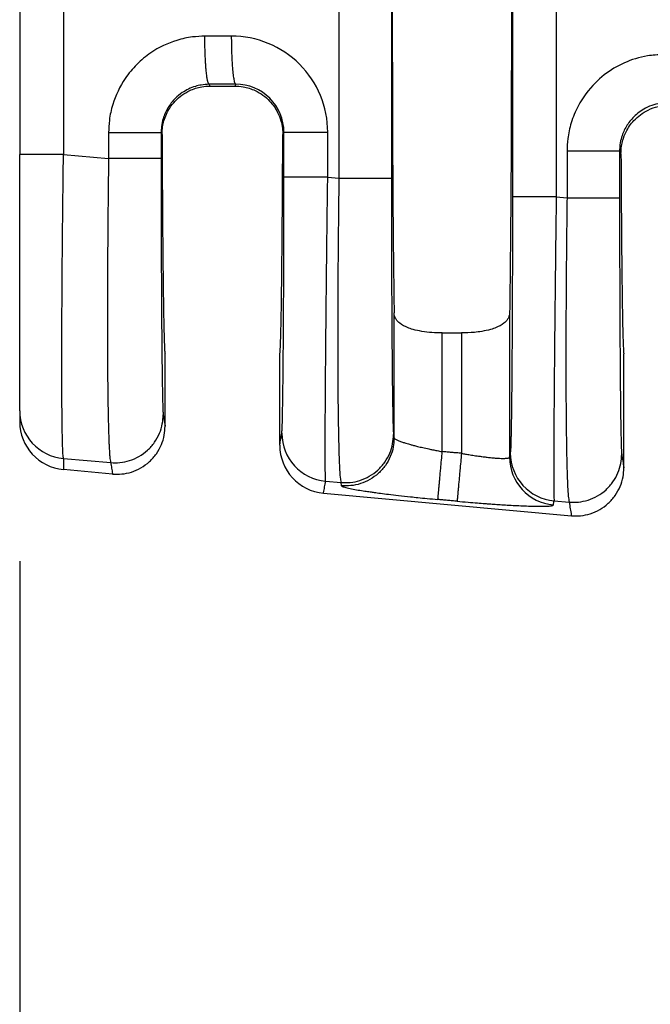
# Model space of a CAD drawing. Extents: x -265 to 15, y -176 to 40.
# Drawn here: x -150 to -142, y -22 to -9 of the extents above; entities that cross this region are included whole.
import ezdxf

# ---------------------------------------------------------------- set-up
doc = ezdxf.new("R2010")
doc.units = 0
doc.header["$LTSCALE"] = 0.1
doc.header["$MEASUREMENT"] = 0
doc.layers.get('0').update_dxf_attribs({"linetype": 'CONTINUOUS'})
doc.layers.get('DEFPOINTS').update_dxf_attribs({"linetype": 'CONTINUOUS'})
doc.layers.add('DIM', color=1, linetype='CONTINUOUS')
doc.styles.add('CONVERTER_14', font='txt.shx', dxfattribs={"width": 0.9})
doc.dimstyles.new('ME10_DIM_10', dxfattribs={"dimtxt": 3.5, "dimasz": 7, "dimexe": 2, "dimexo": 2, "dimgap": 2, "dimtad": 0, "dimtih": 1, "dimtoh": 1, "dimdec": 0, "dimdsep": 46, "dimtxsty": 'CONVERTER_14', "dimsah": 1, "dimcen": 0.09, "dimclrd": 1, "dimclre": 1, "dimclrt": 1, "dimadec": 0, "dimazin": 0, "dimtfac": 1, "dimtdec": 4, "dimtmove": 0, "dimatfit": 3, "dimfxl": 1, "dimtolj": 1, "dimtzin": 0, "dimarcsym": 0})

# ---------------------------------------------------------------- blocks, each defined once
blk = doc.blocks.new('*D277')
at = {"layer": 'DEFPOINTS', "color": 0, "transparency": 16777216}
for p in [(-150.4296380117813, -14.11602717170417), (-77.72979992541084, -19.64788251203831), (-77.72979992541084, -37.06803634139408)]:
    blk.add_point(p, dxfattribs=at)
at = {"layer": 'DIM', "color": 1, "lineweight": -2, "transparency": 16777216}
for p, q in [((-150.4296380117813, -16.11602717170417), (-150.4296380117813, -39.06803634139408)), ((-77.72979992541084, -21.64788251203831), (-77.72979992541084, -39.06803634139408)), ((-143.4296380117813, -37.06803634139408), (-120.8047189686158, -37.06803634139408)), ((-84.72979992541084, -37.06803634139408), (-107.3547189685763, -37.06803634139408))]:
    blk.add_line(p, q, dxfattribs=at)
at = {"layer": 'DIM', "color": 1, "transparency": 16777216}
for points in [[(-143.4296380117813, -35.90136967472741), (-143.4296380117813, -38.23470300806074), (-150.4296380117813, -37.06803634139408)], [(-84.72979992541084, -35.90136967472741), (-84.72979992541084, -38.23470300806074), (-77.72979992541084, -37.06803634139408)]]:
    blk.add_solid(points, dxfattribs=at)
at = {"layer": 'DIM', "color": 1, "transparency": 16777216, "insert": (-114.0797189685961, -37.06803634139408), "char_height": 3.5, "attachment_point": 5, "rotation": 0.00013888888888888892, "style": 'CONVERTER_14'}
blk.add_mtext('\\A1;72.7', dxfattribs=at)

msp = doc.modelspace()

# ---------------------------------------------------------------- linework, layer by layer
at = {"color": 7, "linetype": 'Continuous'}
for p, q in [((-146.1848838713338, -5.523493817980579), (-146.1848838713219, -11.02227120609701)), ((-145.4861911126605, -5.523493965271207), (-145.4861911126605, -11.02227105880608)), ((-150.4296380117813, -5.838949738774033), (-150.4296380117813, -10.70680324485535)), ((-147.8980994425894, -9.796848372172818), (-147.9096109932078, -9.77382351740409)), ((-147.8980994425894, -9.796848372172818), (-147.5692004082322, -9.796848372172818)), ((-147.5574094379423, -9.773264635497398), (-147.5692004082322, -9.796848372172818)), ((-148.536536522278, -10.44197376370687), (-148.5491833227061, -10.41666265220695)), ((-146.9158041061423, -10.41203745601367), (-146.9307636066153, -10.44195873466633)), ((-150.4296380117813, -14.11602717170417), (-150.4296380117813, -10.70680324485535)), ((-149.8475810406013, -10.70682104437621), (-149.2478760813809, -10.75847069424559)), ((-142.4520205166795, -10.66123752741994), (-142.4334023475669, -10.69849839272503)), ((-146.3331256590193, -11.00950386723669), (-146.1848838713219, -11.02227120609701)), ((-143.2941369122438, -11.27123707840103), (-143.1507132753543, -11.2835894535389)), ((-145.450942523397, -14.47634917174587), (-145.4509431297406, -12.81432566577727)), ((-143.9143567210812, -12.81432566577702), (-143.9143573274247, -14.73252703599631)), ((-144.8102569196705, -13.08183828324008), (-144.5550429311512, -13.08183828324008)), ((-144.8102569196705, -14.65968231344075), (-144.8102569196705, -13.08183828324008)), ((-144.5550429311512, -13.08183828324008), (-144.5550429311512, -14.68288357548143)), ((-148.4963999254109, -14.31987939801753), (-148.4963999254109, -13.35788251203829)), ((-146.9708999254109, -14.57504950778597), (-146.9708999254108, -13.35788251203829)), ((-142.3943999254109, -14.8746066707448), (-142.3943999254108, -13.35788251203829)), ((-150.4296380117813, -14.11602717170417), (-150.4296380117813, -14.262738759675)), ((-145.450942523397, -14.47634917174587), (-145.4579918124438, -14.43320039727121)), ((-149.8475016696434, -14.75252581617367), (-149.2195972901749, -14.80660414393803)), ((-149.1947693528476, -14.95857620045313), (-149.8475014805487, -14.89923691611666)), ((-146.3612902366782, -15.05277612612165), (-146.1566050783194, -15.07040465595144)), ((-146.1495557859468, -15.11355345633037), (-146.1566050783194, -15.07040465595144)), ((-146.3883858200803, -15.21370197615924), (-143.0927693528476, -15.5133034731804)), ((-143.3223014899367, -15.31450933728305), (-143.1224344841483, -15.33172290323129))]:
    msp.add_line(p, q, dxfattribs=at)
for centre, radius, start, end in [((-147.6129466174553, -10.41247080240851), 1.279821013574691, 0.01942636017916055, 90.11054954795632), ((-147.5548850753435, -10.41234069101817), 0.6390810411415351, 0.02718604604409692, 90.22631824397067), ((-149.790163802714, -14.11562724259894), 0.639474334125735, 180.0358329491973, 264.8557188222571), ((-149.7900767408288, -14.26225869904115), 0.639561451121472, 180.0430067365145, 264.8486073287261), ((-146.3035578060162, -14.41489263163052), 0.6404907384922716, 180.0607613997428, 264.828464918531), ((-146.3299702849509, -14.5754398187205), 0.6409297593050348, 179.9651082348658, 264.7706987205667), ((-143.2738666600164, -14.73184794212715), 0.6404910274200818, 180.0607490475599, 264.828421968663), ((-143.2645690592754, -14.67662584280576), 0.6404907384784154, 180.060761399698, 264.8284649184852)]:
    msp.add_arc(centre, radius, start, end, dxfattribs=at)
for points in [[(-145.4509431297406, -3.731439358299241), (-145.4638648903735, -4.858733892373344), (-145.4723820929723, -6.443282723460683), (-145.4753537168321, -8.272882512038223), (-145.4723820929723, -10.10248230061578), (-145.4638648903735, -11.68703113170314), (-145.4509431297406, -12.81432566577727)], [(-143.9143567210812, -3.731439358299667), (-143.9014349604483, -4.858733892373856), (-143.8929177578494, -6.443282723461095), (-143.8899461339896, -8.272882512038407), (-143.8929177578494, -10.10248230061571), (-143.9014349604483, -11.68703113170289), (-143.9143567210812, -12.81432566577702)], [(-143.8768153592839, -5.274530488706539), (-143.876815359338, -6.773706500372803), (-143.876815359392, -8.272882512039068), (-143.876815359338, -9.772058523705184), (-143.8768153592839, -11.2712345353713)], [(-143.2941369122648, -5.274527945677349), (-143.2941369128887, -6.773705228858198), (-143.2941369135125, -8.272882512039068), (-143.2941369128782, -9.772059795220052), (-143.2941369122438, -11.27123707840103)], [(-149.8475810796595, -5.838943983064219), (-149.847580984454, -7.055911742504975), (-149.8475808892485, -8.27287950194573), (-149.8475809649249, -9.489850273160975), (-149.8475810406013, -10.70682104437621)], [(-147.967617373511, -9.133211094670727), (-148.1311830401914, -9.143970166509007), (-148.3383696911307, -9.188701073311847), (-148.6856180988716, -9.354808582665783), (-148.8714604783241, -9.508505037874713), (-149.026082074357, -9.695397649783864), (-149.1923212110999, -10.04317236285396), (-149.2372647847751, -10.25200362828458), (-149.2478760614249, -10.41666432943358)], [(-147.6154159711831, -9.132652171086278), (-147.746791955823, -9.132860682483376), (-147.878167940518, -9.133069158891509), (-147.9228927056112, -9.13314012685823), (-147.967617373511, -9.133211094670727)], [(-147.9096109932078, -9.77382351740409), (-147.9103703004388, -9.773596106912073), (-147.9111296076698, -9.773368696420057), (-147.915098843007, -9.769837627603096), (-147.9185414905962, -9.764473967299523), (-147.9226095058359, -9.755035920653185), (-147.9266932985138, -9.74213915008361), (-147.9307601458192, -9.725680851408214), (-147.934952568109, -9.704552479706237), (-147.9390442272249, -9.679467822721449), (-147.9429912590608, -9.650609915565973), (-147.9467497995107, -9.618161793351959), (-147.9502759844684, -9.582306491191538), (-147.9542767042388, -9.533345085297164), (-147.9577971872055, -9.480488854671805), (-147.9608026488641, -9.424659332644467), (-147.9632583047103, -9.366778052544149), (-147.9656484419393, -9.288092780109729), (-147.967078057409, -9.209621333387531), (-147.967617373511, -9.133211094670727)], [(-147.6154159711831, -9.132652171086278), (-147.6142774992514, -9.248155948130403), (-147.6110568578363, -9.366219139672722), (-147.6076587418076, -9.442983746044163), (-147.6033038073376, -9.515554688934053), (-147.5980745060617, -9.58174759275466), (-147.5936287485357, -9.626041501879357), (-147.5888370697203, -9.664940193964519), (-147.5837851414756, -9.69808617850407), (-147.5785586356614, -9.72512196499192), (-147.5724499546484, -9.748467414466909), (-147.5663399583479, -9.763915081646388), (-147.5629932590374, -9.769218538026138), (-147.5596957165397, -9.772328155377174), (-147.558552577241, -9.772796395437283), (-147.5574094379423, -9.773264635497398)], [(-141.8704545674844, -9.377785969883732), (-142.0823555650204, -9.395793700335844), (-142.2412068851044, -9.433275948524994), (-142.5263526612453, -9.559751332220152), (-142.7742976722975, -9.753079913087639), (-143.0030018737791, -10.06342771945039), (-143.0951584050731, -10.28774723806636), (-143.1401019787485, -10.4965785034975), (-143.1507132553983, -10.66123920464658)], [(-147.9096109932078, -9.77382351740409), (-148.0143828175571, -9.782794700131703), (-148.0934867824213, -9.8014274725601), (-148.2675519402456, -9.884638488157748), (-148.3611746786706, -9.962170817203123), (-148.4582059917521, -10.08684839291994), (-148.5218692441096, -10.23119148822353), (-148.5440057980071, -10.33516349251423), (-148.5491833227061, -10.41666265220695)], [(-148.536536522278, -10.44197376370687), (-148.5284792055171, -10.33724155772191), (-148.5107326591962, -10.25806714175957), (-148.4345510410501, -10.0904610002455), (-148.3618132559625, -9.997270942664073), (-148.2719218923397, -9.91817206730692), (-148.1689340604785, -9.85733195788913), (-148.0093502417119, -9.806639043096084), (-147.8980994425894, -9.796848372172818)], [(-147.5574094379423, -9.773264635497398), (-147.6887851103149, -9.773473105574695), (-147.8201607826711, -9.77368157565516), (-147.8648858393419, -9.773752546452506), (-147.9096109932078, -9.77382351740409)], [(-147.5692004082322, -9.796848372172818), (-147.4579413991832, -9.806640499415856), (-147.2983408005843, -9.857343708486951), (-147.1953666097135, -9.918180300766736), (-147.1054863047908, -9.997271250766808), (-147.0000050394189, -10.14780067128793), (-146.9565589366554, -10.25809550124909), (-146.9355077774374, -10.36084929310005), (-146.9307636066153, -10.44195873466633)], [(-141.8124481871812, -10.01839839261708), (-141.8933152819283, -10.02378434354159), (-141.9963239763951, -10.0460023477732), (-142.1083571417673, -10.09198583317234), (-142.2640118726439, -10.20674569241608), (-142.3610431857282, -10.33142326813749), (-142.4247064380829, -10.47576636343604), (-142.4468429919804, -10.57973836772597), (-142.4520205166795, -10.66123752741994)], [(-142.4334023475669, -10.69849839272503), (-142.4256471597498, -10.59514507092697), (-142.4083810650012, -10.51669050475993), (-142.3656615129532, -10.40661460044558), (-142.2620328820672, -10.25658482821642), (-142.1737039937968, -10.17746840216573), (-142.0723692567031, -10.11615625829862), (-141.9374549047588, -10.06871332048181), (-141.7953324310755, -10.0526325120383)], [(-149.2478760614249, -10.41666432943358), (-149.1256689358948, -10.41666404989699), (-148.9980110943305, -10.41666382500396), (-148.8729827571017, -10.41666364557086), (-148.7598820912621, -10.41666349082025), (-148.6672252351824, -10.41666333564272), (-148.6006123369739, -10.41666315663656), (-148.5701495235554, -10.41666296382135), (-148.5491833227061, -10.41666265220695)], [(-149.2478760614249, -10.41666432943358), (-149.2478760728552, -10.46378588744444), (-149.2478760842855, -10.5109076551049), (-149.2478760839224, -10.63468917467525), (-149.2478760813809, -10.75847069424559)], [(-148.5491833227061, -10.41666265220695), (-148.5491833227091, -10.46378525848446), (-148.549183322712, -10.5109076551049), (-148.549183322713, -10.63468910102978), (-148.5491833227195, -10.75847054695466)], [(-148.536536522278, -10.44197376370687), (-148.5348722917421, -10.80722512094215), (-148.5329637394483, -11.15445498581004), (-148.5308224573718, -11.48215857068504), (-148.5284600374878, -11.78883108794168), (-148.5258880717714, -12.07296774995446), (-148.5231181521979, -12.33306376909792), (-148.5201618707424, -12.56761435774656), (-148.5170495985616, -12.77397063233185), (-148.5138151932305, -12.95011158614727), (-148.5104754763517, -13.09547424686029), (-148.5070472695278, -13.20949564213841), (-148.5035473943613, -13.29161279964913), (-148.4999926724548, -13.34126274705992), (-148.4963999254109, -13.35788251203829)], [(-146.9708999254108, -13.35788251203829), (-146.9673071783669, -13.34126274705999), (-146.9637524564604, -13.29161279964923), (-146.960252581294, -13.20949564213852), (-146.95682437447, -13.09547424686038), (-146.9534846575912, -12.95011158614732), (-146.9502502522602, -12.77397063233182), (-146.9471379800794, -12.56761435774644), (-146.9441816994346, -12.33306372528124), (-146.941411785536, -12.07296739942256), (-146.938839835223, -11.78882990489723), (-146.936477445335, -11.48215576643211), (-146.9343362127115, -11.15444950875403), (-146.9324277341918, -10.80721565658982), (-146.9307636066153, -10.44195873466633)], [(-146.9158041061423, -10.41203745601367), (-146.8985489223915, -10.41203735448858), (-146.8739169229195, -10.41203728944421), (-146.8205450248558, -10.41203722438892), (-146.7463435312366, -10.41203716503232), (-146.6547868880486, -10.4120371058017), (-146.5512854234247, -10.41203704062042), (-146.4420734852417, -10.41203696433683), (-146.3331256774431, -10.41203687405097)], [(-146.9158041060385, -11.00950132420702), (-146.9158041060926, -10.86013560228314), (-146.9158041061467, -10.71076988035926), (-146.9158041061445, -10.56140366818646), (-146.9158041061423, -10.41203745601367)], [(-146.3331256590193, -11.00950386723669), (-146.3331256596432, -10.86013687379798), (-146.3331256602671, -10.71076988035926), (-146.3331256688551, -10.56140337720512), (-146.3331256774431, -10.41203687405097)], [(-149.8475810406013, -10.70682104437621), (-149.956960316419, -10.70681827436623), (-150.0666222979251, -10.70681593908333), (-150.1196912372708, -10.70681491012085), (-150.1704928283975, -10.70681394920263), (-150.2182607291807, -10.70681303460665), (-150.2622285974958, -10.70681214461084), (-150.3017751505938, -10.7068112520947), (-150.3363335712166, -10.70681033604184), (-150.3656080950785, -10.70680937565605), (-150.3893029578936, -10.70680835014109), (-150.4074022437279, -10.70680723402757), (-150.4199914019963, -10.70680601841474), (-150.4257056962943, -10.70680490110482), (-150.4296380117813, -10.70680324485535)], [(-149.8475016696434, -14.75252581617367), (-149.8528423422507, -14.70788015891724), (-149.8569474330096, -14.63350048969488), (-149.859961330115, -14.54630470201172), (-149.86154999346, -14.48483120701555), (-149.8635068689559, -14.38712378364856), (-149.8655392646782, -14.24618988804798), (-149.8673544887021, -14.05503697635103), (-149.868659849103, -13.80667250469494), (-149.8691626539561, -13.49410392921694), (-149.8690349127246, -13.3188764908197), (-149.8684124561151, -13.0611235702761), (-149.8669410208022, -12.72119416478675), (-149.8642663434606, -12.29943727155226), (-149.860034160765, -11.79620188777322), (-149.8558497536543, -11.386266772116), (-149.8515906107642, -11.0197606594026), (-149.8475810406013, -10.70682104437621)], [(-142.4520205166795, -10.66123752741994), (-142.4729867175288, -10.66123783903434), (-142.5034495309473, -10.66123803184955), (-142.5700624291558, -10.66123821085571), (-142.6627192852355, -10.66123836603325), (-142.7758199510751, -10.66123852078385), (-142.9008482883038, -10.66123870021695), (-143.0285061298682, -10.66123892510999), (-143.1507132553983, -10.66123920464658)], [(-143.1507132553983, -10.66123920464658), (-143.1507132668285, -10.81682653880868), (-143.1507132782587, -10.97241387297076), (-143.1507132768065, -11.12800166325483), (-143.1507132753543, -11.2835894535389)], [(-142.4520205166795, -10.66123752741994), (-142.4520205166825, -10.81682570019535), (-142.4520205166854, -10.97241387297076), (-142.4520205166891, -11.12800158960937), (-142.4520205166928, -11.28358930624797)], [(-142.4334023475669, -10.69849839272503), (-142.4316594052214, -11.03496055971303), (-142.4297034503525, -11.35392615874285), (-142.4275448880501, -11.65415472639684), (-142.4251941234038, -11.93440579925736), (-142.4226615615033, -12.19343891390675), (-142.4199576074383, -12.43001360692739), (-142.4170926662985, -12.64288941490162), (-142.4140933864344, -12.8298946607524), (-142.4109891309975, -12.98937820643684), (-142.4077943772789, -13.12088039708849), (-142.4045236025698, -13.22394157784091), (-142.4011912841613, -13.29810209382764), (-142.3978118993446, -13.34290229018225), (-142.3943999254108, -13.35788251203829)], [(-149.2478760813809, -10.75847069424559), (-149.2507436751734, -10.9828739398184), (-149.2537059455445, -11.24048975910252), (-149.2565774602669, -11.5268395246246), (-149.2591727871131, -11.83744460891128), (-149.2602908515113, -11.99738440552533), (-149.2614684399092, -12.19797153204316), (-149.2625077371495, -12.43167224813708), (-149.263210928075, -12.69095281347943), (-149.2633801975286, -12.96827948774254), (-149.2628177303529, -13.2561185305987), (-149.2613257113906, -13.54693620172026), (-149.2588554881959, -13.81950246585467), (-149.2557713680865, -14.04409694878757), (-149.2523226213993, -14.22514347433592), (-149.248758518471, -14.36706586631664), (-149.2453283296382, -14.47428794854668), (-149.2422813252379, -14.55123354484299), (-149.2398667756065, -14.60232647902249), (-149.2343954030687, -14.69276904244848), (-149.2290600798696, -14.75287636819786), (-149.2240607331811, -14.78877816558844), (-149.2195972901749, -14.80660414393803)], [(-148.5491833227195, -10.75847054695466), (-148.5701495245183, -10.75847057432006), (-148.6006123391976, -10.75847059125273), (-148.667225240024, -10.75847060697271), (-148.7598820994018, -10.75847062060013), (-148.8729827688114, -10.75847063419004), (-148.9980111094355, -10.75847064994752), (-149.1256689538329, -10.7584706696972), (-149.2478760813809, -10.75847069424559)], [(-148.5491833227195, -10.75847054695466), (-148.5489126284091, -11.21924178599954), (-148.5481045737812, -11.67161769838876), (-148.5470479764482, -12.03119009514232), (-148.5457978364952, -12.34295881231192), (-148.5444624238851, -12.6067955655715), (-148.5431500085809, -12.82257207059502), (-148.5419688605455, -12.99016004305643), (-148.5410272497416, -13.10943119862969), (-148.5383687927735, -13.39396051370562), (-148.5354360934805, -13.63843687720605), (-148.532262774796, -13.84031164421617), (-148.5288824596533, -13.99703616982114), (-148.5249844017349, -14.11378983157311), (-148.5209840225028, -14.16939988541971)], [(-146.9440481843504, -14.41557186327427), (-146.9400335371987, -14.36048042582267), (-146.936121593281, -14.24397350785085), (-146.9348487845581, -14.19180752520234), (-146.9331395865072, -14.10941333767127), (-146.931096143114, -13.99091828701607), (-146.9288205983644, -13.83044971499516), (-146.9264150962442, -13.62213496336694), (-146.9239817807389, -13.36010137388982), (-146.9218709768589, -13.07601449948655), (-146.9202014943693, -12.79662156366184), (-146.9189211651828, -12.53192923291617), (-146.9179778212123, -12.29194417375002), (-146.9173192943706, -12.08667305266385), (-146.9168934165705, -11.92612253615815), (-146.9162169294974, -11.57726635701632), (-146.9158894826473, -11.26853253350043), (-146.9158041060385, -11.00950132420702)], [(-146.3331256590193, -11.00950386723669), (-146.4420734680092, -11.00950347271029), (-146.5512854084351, -11.00950313937032), (-146.6547868760811, -11.00950285454464), (-146.7463435226657, -11.00950259572186), (-146.8205450195828, -11.00950233634855), (-146.8739169203837, -11.00950205207341), (-146.8985489212687, -11.009501767846), (-146.9158041060385, -11.00950132420702)], [(-146.3612902366782, -15.05277612612165), (-146.3635116049949, -15.0093163626741), (-146.3649592311225, -14.93631862386732), (-146.3658082596408, -14.84942355680344), (-146.3664340003251, -14.66385842204176), (-146.3661528706585, -14.42470808225564), (-146.3649746227763, -14.13500996185529), (-146.3629090088135, -13.7978014852509), (-146.3597643187549, -13.39218360579118), (-146.3562025420636, -12.99814519084202), (-146.3525828502957, -12.6363144831761), (-146.3492644150074, -12.3273197255661), (-146.3466064077547, -12.0917891607847), (-146.343112012362, -11.79503973559639), (-146.3386258389949, -11.43196255132629), (-146.3331256590193, -11.00950386723669)], [(-146.1848838713219, -11.02227120609701), (-146.1913588596402, -11.56489548278487), (-146.1961805770542, -12.10124512076768), (-146.1996088034883, -12.72189593438401), (-146.2003321810735, -13.29553811493897), (-146.1983335013316, -13.81073671357227), (-146.1953851580137, -14.12394729445391), (-146.1916577802224, -14.37286650365357), (-146.187547200019, -14.56451920953326), (-146.1834492494646, -14.705930280455), (-146.1797597606204, -14.80412458478079), (-146.1768745655476, -14.86612699087266), (-146.1673786580682, -15.00415058719321), (-146.1566050783194, -15.07040465595144)], [(-146.1848838713219, -11.02227120609701), (-146.0626767437739, -11.02227118154862), (-145.9350188993765, -11.02227116179894), (-145.8099905587524, -11.02227114604145), (-145.6968898893428, -11.02227113245154), (-145.6042330299651, -11.02227111882414), (-145.5376201291386, -11.02227110310415), (-145.5071573144593, -11.02227108617147), (-145.4861911126605, -11.02227105880608)], [(-145.4861911126605, -11.02227105880608), (-145.4859204183514, -11.48304229679482), (-145.4851123637224, -11.9354182102449), (-145.4840557663892, -12.29499060701662), (-145.4828056264361, -12.60675932419674), (-145.481470213826, -12.8705960774593), (-145.4801577985218, -13.08637258247829), (-145.4789766504863, -13.25396055492772), (-145.4780350396827, -13.37323171048162), (-145.4769682452872, -13.49596934989814), (-145.4755268420457, -13.64349886583538), (-145.4737045854069, -13.80478530763732), (-145.4714952308196, -13.96879372464797), (-145.4688925337325, -14.1244891662113), (-145.4658902495943, -14.26083668167133), (-145.4635951879903, -14.3373601244883), (-145.4614865217993, -14.38810964145026), (-145.4596051102181, -14.41831360742272), (-145.4579918124438, -14.43320039727121)], [(-143.8768153592839, -11.2712345353713), (-143.8770892004671, -11.73425135232069), (-143.8779046699395, -12.18785579830133), (-143.8792026793924, -12.61247256312986), (-143.8807470776301, -12.96835123370643), (-143.8823513075819, -13.25531940489174), (-143.8838288121771, -13.47320467154648), (-143.8849930343451, -13.62183462853133), (-143.8874263498824, -13.88386821228111), (-143.8898318520237, -14.09218295834334), (-143.8921073967829, -14.25265152511131), (-143.894150840174, -14.37114657097826), (-143.8958600382109, -14.45354075433745), (-143.8971328469076, -14.50570673358216), (-143.8993307159577, -14.57911859829088), (-143.9019856108574, -14.64080343774441), (-143.9050594375958, -14.67730507444899)], [(-143.2941369122438, -11.27123707840103), (-143.4030847212361, -11.27123668387463), (-143.5122966616651, -11.27123635053464), (-143.6157981293147, -11.27123606570896), (-143.7073547759029, -11.27123580688617), (-143.7815562728233, -11.27123554751285), (-143.8349281736268, -11.2712352632377), (-143.8595601745132, -11.27123497901029), (-143.8768153592839, -11.2712345353713)], [(-143.2941369122438, -11.27123707840103), (-143.3011762853322, -11.81622079539076), (-143.3076176616959, -12.35352243242693), (-143.3094331404242, -12.51336009098515), (-143.311637929612, -12.71368651431388), (-143.31410113583, -12.94698412085629), (-143.316691865649, -13.20573532905554), (-143.3192792256395, -13.48242255735475), (-143.3217323223724, -13.76952822419711), (-143.3239202624182, -14.05953474802575), (-143.3256329892726, -14.33110513948075), (-143.3267154098461, -14.55487294956218), (-143.3272859982607, -14.73525199272119), (-143.3274632286382, -14.87665608340892), (-143.3273655751007, -14.98349903607651), (-143.3271115117701, -15.06019466517511), (-143.3268195127683, -15.11115678515586), (-143.3259255760047, -15.20131842874909), (-143.3247956788447, -15.26119157458692), (-143.3235481929385, -15.29688546374101), (-143.3223014899367, -15.31450933728305)], [(-143.1507132753543, -11.2835894535389), (-143.1558695094232, -11.70422334092735), (-143.1595452325955, -12.06615055122698), (-143.1620099810865, -12.36256336821008), (-143.1649967507416, -12.86897430813919), (-143.1661592177963, -13.29343465488697), (-143.1660435924512, -13.63563869095056), (-143.1651960849068, -13.89528069882715), (-143.1641629053639, -14.07205496101388), (-143.1605187426194, -14.43996789770429), (-143.1558667698668, -14.71732442124781), (-143.1508909849081, -14.91626350417617), (-143.1462753855451, -15.04892411902109), (-143.1427039695799, -15.12744523831428), (-143.1343114859022, -15.25383702365141), (-143.1224344841483, -15.33172290323129)], [(-143.1507132753543, -11.2835894535389), (-143.0285061478062, -11.28358942899051), (-142.9008483034088, -11.28358940924082), (-142.7758199627847, -11.28358939348335), (-142.6627192933751, -11.28358937989343), (-142.5700624339974, -11.28358936626603), (-142.5034495331709, -11.28358935054604), (-142.4729867184916, -11.28358933361337), (-142.4520205166928, -11.28358930624797)], [(-142.4520205166928, -11.28358930624797), (-142.4517498223865, -11.74436054177141), (-142.4509417677546, -12.1967364576823), (-142.4498851704215, -12.55630885444599), (-142.4486350304685, -12.86807757162198), (-142.4472996178584, -13.13191432488398), (-142.4459872025542, -13.34769082990572), (-142.4448060545188, -13.5152788023609), (-142.443864443715, -13.63454995792327), (-142.4425395372039, -13.7851632689046), (-142.440673395524, -13.96829881622924), (-142.4382552280908, -14.16488820518235), (-142.4352742443199, -14.35586304104909), (-142.4317196536266, -14.52215492911461), (-142.4278215957233, -14.63890859053689), (-142.4238212164761, -14.6945186447131)], [(-144.8102569196705, -13.08183828324008), (-144.9476665311863, -13.07668913310508), (-145.0810610373635, -13.06078331670613), (-145.1985688603494, -13.0347755373353), (-145.2730329902551, -13.00932603134156), (-145.374054852552, -12.95275942940467), (-145.4239642352009, -12.89977364235945), (-145.444947791359, -12.85460655715597), (-145.4509431297406, -12.81432566577727)], [(-143.9143567210812, -12.81432566577702), (-143.9230953281955, -12.86322073304865), (-143.9413436952262, -12.89978592342197), (-143.9912536253425, -12.95276622036047), (-144.0922670357604, -13.00932610281563), (-144.166737939642, -13.0347775207774), (-144.2842623873556, -13.06078724915177), (-144.382298690357, -13.07362113362869), (-144.5550429311512, -13.08183828324008)], [(-149.2195972901749, -14.80660414393803), (-149.0968983805911, -14.80584431521655), (-148.9686734236151, -14.77938959742509), (-148.843161973776, -14.72429082497918), (-148.7297122067654, -14.64171452801633), (-148.6371057653174, -14.53634733281326), (-148.5708108776464, -14.41649967800748), (-148.5328354728878, -14.29136337371047), (-148.5209840225028, -14.16939988541971)], [(-148.5209840225028, -14.16939988541971), (-148.5091043212903, -14.24211566124301), (-148.4972246200762, -14.31483143359632), (-148.49680089447, -14.31742506233461), (-148.4963999254109, -14.31987939801753)], [(-149.1947693528476, -14.95857620045313), (-149.0720260285632, -14.95786479012083), (-148.943779765483, -14.93136805844764), (-148.8182736704772, -14.8761306342015), (-148.7048569440962, -14.79332924394341), (-148.6123082810205, -14.68767675473725), (-148.5460864206864, -14.56752103257654), (-148.5081868226509, -14.44209174606237), (-148.4963999254109, -14.31987939801753)], [(-146.9708999254109, -14.57504950778597), (-146.9705343418831, -14.57287823703193), (-146.9701466085761, -14.57057541448738), (-146.9570973964633, -14.49307363870586), (-146.9440481843504, -14.41557186327427)], [(-146.1566050783194, -15.07040465595144), (-146.0339061702902, -15.06964482713378), (-145.9056812135561, -15.04319010927653), (-145.7801697637114, -14.98809133682741), (-145.6667199967064, -14.90551503986779), (-145.5741135552623, -14.80014784467023), (-145.5078186675875, -14.68030018985897), (-145.4698432628288, -14.55516388556197), (-145.4579918124438, -14.43320039727121)], [(-145.450942523397, -14.47634917174587), (-145.4627939730354, -14.59831266479554), (-145.500769377376, -14.7234489725738), (-145.5670642648905, -14.84329662985151), (-145.6596707062904, -14.94866382697342), (-145.7731204733066, -15.03124012607925), (-145.8986319227684, -15.08633890095586), (-146.0268568788161, -15.11279362249373), (-146.1495557859468, -15.11355345633037)], [(-145.450942523397, -14.47634917174587), (-145.4486381130349, -14.48192625104891), (-145.4406183479717, -14.48970891014882), (-145.4241054255393, -14.49996088911646), (-145.3859091717164, -14.51719433643814), (-145.3408854854174, -14.53356403802763), (-145.2966282665239, -14.54771610959553), (-145.2607314149175, -14.55829666685241), (-145.2333348017145, -14.56597120226301), (-145.1923257597128, -14.57691659211152), (-145.1377010118528, -14.59067558207234), (-145.0694572810746, -14.60679091781986), (-144.9875912903186, -14.62480534502845), (-144.93917791908, -14.63486295444653), (-144.8796703635787, -14.64666478998528), (-144.8102569196705, -14.65968231344075)], [(-144.8681888642976, -15.29688620000686), (-144.867435153237, -15.28860046918555), (-144.8658174094283, -15.27080987836082), (-144.8632778595326, -15.24287890335152), (-144.859797968686, -15.20460368858903), (-144.8554081480681, -15.1563189462429), (-144.850188554425, -15.098906543573), (-144.8442656139619, -15.03375731817515), (-144.837803333239, -14.96267551294289), (-144.8309869447941, -14.88769883403876), (-144.8205141747577, -14.77250462261784), (-144.8102569196705, -14.65968231344075)], [(-144.5550429311512, -14.68288357548143), (-144.61884564916, -14.67708333417673), (-144.6826483671688, -14.67128309287203), (-144.7464526434197, -14.66548270315639), (-144.8102569196705, -14.65968231344075)], [(-149.8475016696434, -14.75252581617367), (-149.8475015750961, -14.78893154081716), (-149.8475014805487, -14.82533726546065), (-149.8475014805487, -14.86228709078863), (-149.8475014805487, -14.89923691611666)], [(-144.5550429311512, -14.68288357548143), (-144.5652978526026, -14.79570612380318), (-144.5757686737763, -14.91090052898884), (-144.5825839427957, -14.98587731516495), (-144.5890452007354, -15.05695921497291), (-144.5949671689277, -15.12210852717161), (-144.6001857876944, -15.17952101461729), (-144.6045745843889, -15.22780584497762), (-144.6080533577841, -15.26608115610224), (-144.6105916378372, -15.29401224218286), (-144.6122079507834, -15.31180296041484), (-144.6129600754651, -15.32008883520511)], [(-144.5550429311512, -14.68288357548143), (-144.5025258986532, -14.69220523912748), (-144.4387250328374, -14.70291174393923), (-144.3660437081627, -14.71424648128178), (-144.3294081434645, -14.71958991800973), (-144.2818553062515, -14.72611790332304), (-144.2265049382065, -14.73307770058155), (-144.1664767810122, -14.73971657314507), (-144.1048905763512, -14.74528178437346), (-144.0490625082747, -14.74881526874647), (-144.0070432244946, -14.75002656498109), (-143.9769446131978, -14.74964029920906), (-143.9568785625709, -14.74838109756207), (-143.9449569608008, -14.74697358617189), (-143.9260154379323, -14.74263744173766), (-143.9169167546659, -14.73752516687385), (-143.9143573274247, -14.73252703599631)], [(-143.9143573274247, -14.73252703599631), (-143.9139808705909, -14.73029118189788), (-143.9136044054245, -14.72805527831068), (-143.9093319215103, -14.70268017620035), (-143.9050594375958, -14.67730507444899)], [(-143.1224344841483, -15.33172290323129), (-142.9997355745471, -15.33096307455542), (-142.8715106175884, -15.30450835671843), (-142.7459991677493, -15.24940958427252), (-142.6325494007387, -15.16683328730968), (-142.5399429592908, -15.06146609210661), (-142.4736480716198, -14.94161843730085), (-142.4356726668611, -14.81648213300386), (-142.4238212164761, -14.6945186447131)], [(-142.4238212164761, -14.6945186447131), (-142.409522918277, -14.78203867725331), (-142.3952246200762, -14.86955870632357), (-142.39480089447, -14.87215233506187), (-142.3943999254109, -14.8746066707448)], [(-149.2195972901749, -14.80660414393803), (-149.2077175875153, -14.87931992455916), (-149.1958378848557, -14.9520357051803), (-149.195322720246, -14.95518903298794), (-149.1947693528476, -14.95857620045313)], [(-143.0927693528476, -15.5133034731804), (-142.9700260285632, -15.51259206284811), (-142.841779765483, -15.48609533117492), (-142.7162736704772, -15.43085790692879), (-142.6028569440962, -15.34805651667069), (-142.5103082808404, -15.24240402738984), (-142.4440864206864, -15.12224830530381), (-142.4061868226345, -14.99681901870702), (-142.3943999254109, -14.8746066707448)], [(-146.3883858200803, -15.21370197615924), (-146.3878678382133, -15.21062558241189), (-146.3873886659028, -15.20777968607135), (-146.3743394526226, -15.13027790597513), (-146.3612902366782, -15.05277612612165)], [(-146.1495557859468, -15.11355345633037), (-146.1402924718113, -15.12192184896192), (-146.1194033150314, -15.13026002282177), (-146.0932458661403, -15.13786275031627), (-146.017184415153, -15.15485511532854), (-145.9281646434061, -15.17098362757973), (-145.8406582758699, -15.18496113386095), (-145.7691370375146, -15.1955004809633), (-145.7145753828369, -15.20314293099619), (-145.6335651335094, -15.21395906571242), (-145.5260762044221, -15.22751255769859), (-145.3920785104647, -15.24336707954134), (-145.231541966527, -15.26108630382728), (-145.1335057749058, -15.27130526221789), (-145.0115025099168, -15.28343461135231), (-144.8681888642976, -15.29688620000686)], [(-144.6129600754651, -15.32008883520511), (-144.6767680518435, -15.31428809983055), (-144.7405760282219, -15.308487364456), (-144.8043824462598, -15.30268678223144), (-144.8681888642976, -15.29688620000686)], [(-144.6129600754651, -15.32008883520511), (-144.4678257886534, -15.33284894985624), (-144.3436547573263, -15.34306499911384), (-144.242962183438, -15.35085261503014), (-144.1834517307933, -15.35523569411946), (-144.1073535963438, -15.3605832282361), (-144.0184467499292, -15.36643862852353), (-143.9205101613893, -15.37234530612528), (-143.8173228005635, -15.37784667218484), (-143.7126636372914, -15.38248613784574), (-143.6158818420504, -15.38565588960844), (-143.5393927510865, -15.38706930283023), (-143.4808907048765, -15.38716773412865), (-143.438070043897, -15.38639254012122), (-143.4086251086248, -15.38518507742544), (-143.3902502395366, -15.38398670265884), (-143.3586202643671, -15.38047367107995), (-143.3389631375568, -15.37571626008358), (-143.33159959489, -15.36973168109257)], [(-143.33159959489, -15.36973168109257), (-143.3312230246536, -15.36749559074484), (-143.3308464627513, -15.36525954989464), (-143.3265739776711, -15.33988444346792), (-143.3223014899367, -15.31450933728305)], [(-143.1224344841483, -15.33172290323129), (-143.108136184502, -15.41924294056941), (-143.0938378848557, -15.50676297790751), (-143.093322720246, -15.50991630571518), (-143.0927693528476, -15.5133034731804)]]:
    msp.add_spline(points, degree=3, dxfattribs=at)

# ---------------------------------------------------------------- dimensions: what is measured, and where the dimension line sits
at = {"layer": 'DIM'}
dim = msp.add_linear_dim(base=(-77.72979992541084, -37.06803634139408), p1=(-150.4296380117813, -14.11602717170417), p2=(-77.72979992541084, -19.64788251203831), dimstyle='ME10_DIM_10', override={"dimdec": 1, "dimzin": 0, "dimtofl": 0}, dxfattribs=at)
dim.commit()
dim.dimension.update_dxf_attribs({"geometry": '*D277', "text_midpoint": (-114.0797189685961, -37.06803634139408), "dimtype": 160, "text_rotation": 0.0001388888888888889})

doc.saveas('drawing.dxf')
